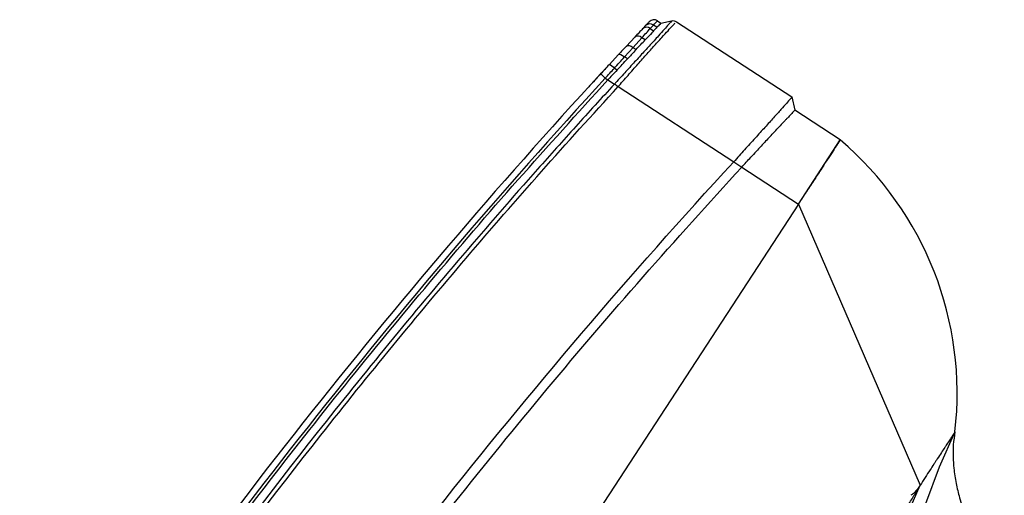
# Model space of a CAD drawing. Units: metres. Extents: x -20 to 80, y -15 to 30.
# Drawn here: x 68 to 69, y 13 to 13 of the extents above; entities that cross this region are included whole.
import ezdxf

# ---------------------------------------------------------------- set-up
doc = ezdxf.new("R2010")
doc.units = ezdxf.units.M
doc.header["$MEASUREMENT"] = 0
doc.layers.add('_IS_Grzejniki_Plan', color=7, linetype='Continuous')

msp = doc.modelspace()

# ---------------------------------------------------------------- linework, layer by layer
at = {"layer": '_IS_Grzejniki_Plan', "linetype": 'Continuous'}
for p, q in [((68.58995253983198, 12.81454075493605), (68.59106601541447, 12.81381503912117)), ((68.59106601541447, 12.81381503912117), (68.59440608817158, 12.81451921065431)), ((68.58769123391698, 12.81206753285067), (68.58876102261695, 12.81137029027944)), ((68.587691283852, 12.81206750030517), (68.5887197157167, 12.81319327686963)), ((68.58980925370889, 12.81248316255345), (68.58871972820049, 12.81319326873325)), ((68.5959114229421, 12.81423793291883), (68.63207928365682, 12.79066526646454)), ((68.58285306211661, 12.80939200549122), (68.58025796006206, 12.80661454709226)), ((68.5823025811294, 12.80614335989187), (68.58508058797247, 12.80920273422664)), ((68.58610071631557, 12.80853785815441), (68.58508073777745, 12.80920263659015)), ((68.57962795707533, 12.80318653912094), (68.58230229400317, 12.80614354702849)), ((68.58230243756628, 12.80614345346018), (68.58327099553884, 12.80551218875229)), ((68.57775957341624, 12.80392997185797), (68.5748006989985, 12.80073704661271)), ((68.58054734155729, 12.80258732359343), (68.57962781351222, 12.80318663268925)), ((68.5764590496201, 12.79967082518571), (68.57732245072594, 12.79910809723104)), ((68.57363735369375, 12.79652680217207), (68.57445163748588, 12.79599608678409)), ((68.57445163748588, 12.79599608678409), (68.57646592797249, 12.79468325829924)), ((68.57767562829872, 12.79389482730731), (68.57766543485832, 12.79390211127715)), ((68.57767562829872, 12.79389482730731), (68.61382684037261, 12.77033301172588)), ((68.63207928365682, 12.79066526646454), (68.63295452952218, 12.78651389518255)), ((68.64719662488056, 12.77723150587728), (68.63295452952218, 12.78651389518255)), ((68.63409206570088, 12.75712500362575), (68.64719662488056, 12.77723150587728)), ((68.61382684037261, 12.77033301172588), (68.61634015159359, 12.76869494284547)), ((68.61634015159359, 12.76869494284547), (68.63409206570088, 12.75712500362575)), ((68.63409206570088, 12.75712500362575), (68.29228175571251, 12.23268082559854)), ((68.63409206570088, 12.75712500362575), (68.67217447194031, 12.66904134806211)), ((68.67217447194031, 12.66904134806211), (68.67159444605284, 12.6681514065041))]:
    msp.add_line(p, q, dxfattribs=at)
at = {"layer": '_IS_Grzejniki_Plan', "linetype": 'Continuous', "flags": 128}
for points in [[(68.58025796006206, 12.80661454709226), (68.5806166421317, 12.80680100181225), (68.58112455250688, 12.80677789072896), (68.5817130478905, 12.8065483317531), (68.5823025811294, 12.80614335989187)], [(68.5777609508167, 12.80393145754383), (68.57804600707169, 12.80403196463864), (68.57849678236755, 12.80392709879413), (68.57904992755505, 12.80363153938907), (68.57962770249458, 12.80318677619256)], [(68.57216604893642, 12.79788152521148), (68.57219431898574, 12.79785548729722), (68.57227804593896, 12.79777839969486), (68.57241401253839, 12.79765321303671), (68.57259697981704, 12.7974847292196), (68.57281993677339, 12.7972794386774), (68.57307431616516, 12.79704523744256), (68.57335032020313, 12.79679110815239), (68.57363735369375, 12.79652680217207)], [(68.68309493521127, 12.6857967624438), (68.67810397950751, 12.67473047829149), (68.67387248836627, 12.66327905818876), (68.67041288810668, 12.65147488570114), (68.66773468397014, 12.63935183913398), (68.66584584826916, 12.62694435122282), (68.66475140360166, 12.61428792344004), (68.66445490261384, 12.60141851728232), (68.66495676433141, 12.5883729626848)], [(68.65782830735935, 12.5774356748147), (68.65691753267777, 12.58978395175613), (68.65678387323788, 12.60194250136877), (68.65742811998086, 12.61387697786405), (68.6588480620843, 12.6255539424599), (68.66104003749973, 12.63694040419396), (68.66399753377573, 12.64800442947372), (68.66771263683074, 12.65871473142886), (68.67217447194031, 12.66904134806211)]]:
    msp.add_lwpolyline(points, dxfattribs=at)
msp.add_lwpolyline([(68.57647562884489, 12.79467872598828), (68.57646648592385, 12.79468290967383)], close=True, dxfattribs=at)
at = {"layer": '_IS_Grzejniki_Plan', "linetype": 'Continuous'}
for centre, radius, start, end in [((68.58886048480576, 12.81286520564972), 0.00200000000000955, 56.9054092197964, 136.6849340281007), ((68.58653472785045, 12.81065710880796), 0.001823958870147635, 50.64739783940824, 132.9361587760575), ((68.58759060580013, 12.81166919710802), 0.001896762590149592, 53.46721371452201, 134.829249169436), ((68.5838588824019, 12.80803007268598), 0.001693459069201708, 43.82655228456101, 126.3782934241595), ((68.57404290689988, 12.79773551303118), 0.003095715217170891, 38.69197647915573, 75.83072954628055), ((69.96255492846603, 11.51767889648145), 1.889999999999986, 137.3626334883422, 146.0717110523744), ((69.96255492846603, 11.51767889648145), 1.887999999999977, 137.3626334883423, 146.0708278350978), ((68.57941886221812, 12.69785678046417), 0.1043751509983508, 353.3649440616375, 49.50611818833006)]:
    msp.add_arc(centre, radius, start, end, dxfattribs=at)
for points, knots in [([(68.59440608817158, 12.81451921065431), (68.59440609043264, 12.81451921065431), (68.59427604220114, 12.81433944901229), (68.5941018641359, 12.81412330867282), (68.59392766715206, 12.81390714485697), (68.59370932716125, 12.8136545926081), (68.59342668840685, 12.81333084837986), (68.59307408728478, 12.81292696683012), (68.59262141554574, 12.81241228648791), (68.59208778283465, 12.8118129940896), (68.59155410186952, 12.81121364749992), (68.59093944528934, 12.81052967355163), (68.59024893665082, 12.80976558217263), (68.58982903900375, 12.80930093893097), (68.58938109243655, 12.80880666950946), (68.58890819209205, 12.80828627850143), (68.58813255387463, 12.80743274739593), (68.58728978582053, 12.80650894487762), (68.586394089831, 12.80552909562227), (68.5854985340248, 12.80454939972086), (68.58455006688536, 12.80351367462277), (68.58356134365619, 12.80243403786741), (68.58257204907716, 12.80135377722633), (68.58154245185848, 12.8002295541645), (68.58048884527261, 12.79907785779882), (68.57943544359028, 12.797926385413), (68.57835804173358, 12.7967474504157), (68.57727446388924, 12.79555695541447), (68.5770084319472, 12.79526467397035), (68.57674202836307, 12.79497169586187), (68.57647562409255, 12.7946787176683)], [0, 0, 0, 0, 1, 1, 1, 2, 2, 2, 3, 3, 3, 4, 4, 4, 5, 5, 5, 6, 6, 6, 7, 7, 7, 8, 8, 8, 9, 9, 9, 10, 10, 10, 10]), ([(68.58871974692607, 12.81319325652869), (68.58899498392492, 12.813494250549), (68.58927022092375, 12.81379524456931), (68.58947516671014, 12.81401925574802), (68.58968491647494, 12.8142485178025), (68.58982104112033, 12.814397145725), (68.58988630715044, 12.81446841579479), (68.5899249144137, 12.8145105746689), (68.58993872713512, 12.81452566480249), (68.58995253984637, 12.81454075493659)], [0, 0, 0, 0, 1, 1, 1, 2, 2, 2, 3, 3, 3, 3]), ([(68.59440677677208, 12.81451936660143), (68.59444277089983, 12.81452626473077), (68.59447876502759, 12.8145331628601), (68.59451503984485, 12.81453909060109), (68.5947363476592, 12.81457525495704), (68.59496810289619, 12.81457530090472), (68.5951863369466, 12.81452844842095), (68.59543997075531, 12.81447399599299), (68.59567534106168, 12.81435619634259), (68.59591071136782, 12.81423839669218)], [0, 0, 0, 0, 1, 1, 1, 2, 2, 2, 3, 3, 3, 3]), ([(68.57766543485832, 12.79390211127715), (68.57789317252224, 12.79416351422346), (68.57812091018604, 12.79442491716977), (68.57834831960281, 12.79468574081192), (68.57942354957919, 12.79591895886667), (68.58049144140642, 12.79713922624331), (68.58153675262838, 12.79832920810244), (68.58258232081687, 12.79951948249215), (68.58360529729758, 12.80067945647217), (68.58459137924251, 12.80179219499093), (68.58557510707323, 12.80290227702301), (68.58652211631698, 12.80396534885916), (68.58742110590953, 12.80496940316269), (68.5883202561372, 12.80597363687473), (68.58917136956778, 12.80691883196017), (68.58996150423064, 12.80779165748969), (68.59044371629307, 12.80832433504266), (68.5909032165286, 12.80883005818547), (68.59133673803888, 12.80930547111133), (68.59205179625792, 12.81008962578882), (68.59269617729791, 12.81079131909538), (68.59326483875083, 12.8114076562136), (68.5938334407063, 12.81202392884622), (68.59432633886634, 12.81255486315065), (68.5947175214448, 12.81297301639095), (68.59503589272202, 12.81331333824708), (68.59528688942368, 12.81357895591552), (68.59550561015459, 12.81381023750111)], [0, 0, 0, 0, 1, 1, 1, 2, 2, 2, 3, 3, 3, 4, 4, 4, 5, 5, 5, 6, 6, 6, 7, 7, 7, 8, 8, 8, 9, 9, 9, 9]), ([(68.58529182014354, 12.81199196890063), (68.58493949134686, 12.81161695562649), (68.58458716255019, 12.81124194235236), (68.58418505683045, 12.81081326443038), (68.5837758879673, 12.81037705661393), (68.58331517812036, 12.8098852823111), (68.58285446827341, 12.8093935080082)], [0, 0, 0, 0, 1, 1, 1, 2, 2, 2, 2]), ([(68.58876101925108, 12.81137028352884), (68.58858462149038, 12.81118286253714), (68.58839926063303, 12.81098584288307), (68.58820552428966, 12.81077982385725), (68.58759502524845, 12.81013061981245), (68.58690135806319, 12.80939205229218), (68.58612703102466, 12.80856593069453)], [0, 0, 0, 0, 1, 1, 1, 2, 2, 2, 2]), ([(68.58740530001376, 12.81423722504502), (68.58740530001376, 12.81423722504502), (68.58738061964334, 12.81421105014442), (68.58733149675766, 12.81415894371677), (68.58728237387186, 12.814106837289), (68.58720921977073, 12.81402923545573), (68.5871127462828, 12.81392686792484), (68.58691979930745, 12.81372213286359), (68.58663427179658, 12.8134190924209), (68.58625339938106, 12.81301441326018)], [0, 0, 0, 0, 1, 1, 1, 2, 2, 2, 3, 3, 3, 3]), ([(68.59106601541447, 12.81381503912117), (68.59099784128415, 12.81374300188621), (68.59092966715383, 12.81367096465125), (68.59066674544692, 12.81339229285469), (68.59046067225421, 12.81317387503171), (68.59013496298064, 12.81282851879254), (68.58980925370759, 12.8124831625533)], [0, 0, 0, 0, 1, 1, 1, 2, 2, 2, 2]), ([(68.58327099553884, 12.80551218875229), (68.58277924453216, 12.8049849584067), (68.58228749352539, 12.8044577280611), (68.5817767031051, 12.80390906216107), (68.5813747750347, 12.80347733083304), (68.58096105829753, 12.80303232721318), (68.580547341559, 12.80258732359348)], [0, 0, 0, 0, 1, 1, 1, 2, 2, 2, 2]), ([(68.57359817364613, 12.79943516941098), (68.57353291321454, 12.79936439320824), (68.57346765278281, 12.7992936170055), (68.57330213444874, 12.79911429317316), (68.57313651771847, 12.79893486273763), (68.57287052384963, 12.79864675557655), (68.57244955576442, 12.79818936777661), (68.57238636969458, 12.79812071521485), (68.57231969340893, 12.79804824891875), (68.5722530159212, 12.79797578259459)], [0, 0, 0, 0, 1, 1, 1, 2, 2, 2, 3, 3, 3, 3]), ([(68.57732245072594, 12.79910809723104), (68.57679037138746, 12.79853225826357), (68.57625829204899, 12.79795641929609), (68.57572359676476, 12.79737664758416), (68.57530070125387, 12.79691810070418), (68.57487616937198, 12.79645709374408), (68.57445163748935, 12.7959960867842)], [0, 0, 0, 0, 1, 1, 1, 2, 2, 2, 2]), ([(68.39686599081648, 12.57095328452775), (68.4043994913381, 12.58200548755438), (68.41193299185973, 12.593057690581), (68.41961412068031, 12.604006961916), (68.42729668723842, 12.61495828271259), (68.43512693736604, 12.62580663328088), (68.44306325870258, 12.63657632950331), (68.4510019452552, 12.64734923535618), (68.45904676624934, 12.65804343997439), (68.46720593337767, 12.66864995094832), (68.47536845415397, 12.67926082149762), (68.48364541508188, 12.68978392629848), (68.49203472243818, 12.70021642451935), (68.50082823099825, 12.71115156594546), (68.50974517261112, 12.72198715951583), (68.51877360488118, 12.73272963915337), (68.52780813008013, 12.74347936846203), (68.53695429649123, 12.75413585811613), (68.54624877057603, 12.7646605778433), (68.55555069584352, 12.77519373501499), (68.56500116669781, 12.78559491089966), (68.57445163753732, 12.79599608678465)], [0, 0, 0, 0, 1, 1, 1, 2, 2, 2, 3, 3, 3, 4, 4, 4, 5, 5, 5, 6, 6, 6, 7, 7, 7, 7]), ([(68.57215755894862, 12.79787204665535), (68.57183186040828, 12.79751827460548), (68.57150616186796, 12.7971645025556), (68.57112950498691, 12.79675484598862), (68.57063978280848, 12.79622221824043), (68.57006391703113, 12.79559511933481), (68.56947617358935, 12.79495396092802), (68.5690418642676, 12.79448018095365), (68.56860106928974, 12.79399872396061), (68.56816027431358, 12.79351726696724)], [0, 0, 0, 0, 1, 1, 1, 2, 2, 2, 3, 3, 3, 3]), ([(68.57646593249086, 12.79468326303821), (68.57444242730526, 12.79248453600398), (68.57242257909974, 12.79027931294038), (68.5704089343933, 12.78807036471186), (68.5683952896868, 12.78586141648328), (68.56638699903925, 12.78364782000032), (68.56438406067468, 12.78142957680565), (68.56037818394583, 12.77699309041663), (68.55639371634912, 12.77253801718043), (68.5524306489977, 12.76806436480963), (68.54450451429562, 12.75911706006891), (68.53666397488291, 12.75009544373942), (68.5289090283656, 12.74099951789622), (68.51339913533002, 12.7228076662087), (68.49822869414709, 12.70431483780371), (68.48341442604237, 12.6855406199965), (68.45378588983374, 12.64799218438307), (68.4255849547626, 12.60932182584557), (68.39888848415245, 12.56963510995701)], [0, 0, 0, 0, 1, 1, 1, 2, 2, 2, 3, 3, 3, 4, 4, 4, 5, 5, 5, 6, 6, 6, 6]), ([(68.40007345845947, 12.56886279432502), (68.4267709026447, 12.60854955725995), (68.45497454402187, 12.64721879845724), (68.48460727483325, 12.6847646285191), (68.49942364023877, 12.70353754354981), (68.51459655540837, 12.72202870394724), (68.53010925114074, 12.7402184721328), (68.53786559900902, 12.74931335622803), (68.54570762940695, 12.75833383574037), (68.55363534508678, 12.76727990833084), (68.56156306076264, 12.77622598091683), (68.56957759397898, 12.78509666334135), (68.57767563062521, 12.79389483347169)], [0, 0, 0, 0, 1, 1, 1, 2, 2, 2, 3, 3, 3, 4, 4, 4, 4]), ([(68.57647562379799, 12.79467871764354), (68.57650100589365, 12.7946696821596), (68.57652638798942, 12.79466064667565), (68.57655190732834, 12.7946505211941), (68.57671092718294, 12.79458742580555), (68.57687527614308, 12.79448200615217), (68.5770465852699, 12.79436201267872), (68.57724654640668, 12.79422194990562), (68.57745599063264, 12.79406203059148), (68.57766543485855, 12.79390211127721)], [0, 0, 0, 0, 1, 1, 1, 2, 2, 2, 3, 3, 3, 3]), ([(68.6320792813296, 12.79066526371253), (68.63194277561195, 12.79045582114511), (68.63136094030942, 12.78977539315073), (68.63037288374392, 12.78866250131882), (68.62987885546113, 12.78810605540282), (68.62928327186205, 12.78744149352754), (68.62860451996704, 12.78668756819182), (68.62792576807237, 12.7859336428565), (68.62716384788826, 12.78509035406036), (68.62632126798854, 12.78415951117896), (68.62547868808849, 12.78322866829718), (68.62455544846875, 12.78221027132991), (68.62358382655151, 12.7811380096966), (68.62261220463478, 12.78006574806387), (68.62159220042982, 12.77893962176453), (68.62052644950927, 12.77776173759229), (68.61946069858766, 12.77658385341888), (68.61834920094783, 12.77535421137515), (68.61722808829143, 12.7741113386377), (68.61610697563475, 12.77286846589994), (68.61497624804116, 12.7716123624743), (68.61382684422585, 12.77033301696557)], [0, 0, 0, 0, 1, 1, 1, 2, 2, 2, 3, 3, 3, 4, 4, 4, 5, 5, 5, 6, 6, 6, 7, 7, 7, 7]), ([(68.63064953284464, 12.78406913999664), (68.63046619960909, 12.7838736091007), (68.6302730703996, 12.78366717845539), (68.63006983881291, 12.78345001282803), (68.6298666072264, 12.78323284720084), (68.6296531595545, 12.78300490001562), (68.62943097038584, 12.78276812260225), (68.62898659204774, 12.78229456777468), (68.62850564702273, 12.78178441103623), (68.62798922506676, 12.78123670666879)], [0, 0, 0, 0, 1, 1, 1, 2, 2, 2, 3, 3, 3, 3]), ([(68.63295452352668, 12.78651388429161), (68.63295452352668, 12.78651388429161), (68.63292757447267, 12.78648538753696), (68.63287381827803, 12.78642846278059), (68.632820062083, 12.78637153802381), (68.63273950356347, 12.78628618433886), (68.63263380626023, 12.78617413226578), (68.63242241165443, 12.78595002812035), (68.63211063618343, 12.78561915342846), (68.63169776015832, 12.78518201053105)], [0, 0, 0, 0, 1, 1, 1, 2, 2, 2, 3, 3, 3, 3]), ([(68.62515950971215, 12.77821104068628), (68.62566939910363, 12.77875954120328), (68.62615921277792, 12.77928646354595), (68.62663077590554, 12.77979082967038), (68.62710233903329, 12.78029519579494), (68.62755573293555, 12.78077695562266), (68.62798922506778, 12.78123670666747)], [0, 0, 0, 0, 1, 1, 1, 2, 2, 2, 2]), ([(68.64719661811108, 12.7772314954908), (68.6471975116624, 12.7772314954908), (68.64719124066204, 12.7772276131108), (68.64719408774158, 12.7772276131108), (68.64719693120139, 12.7772276131108), (68.64718029614227, 12.77721600204488), (68.64718652014517, 12.77721600204488), (68.64719273862062, 12.77721600204488), (68.64716469692121, 12.77719666229308), (68.64717391532395, 12.77719666229308), (68.64718312909378, 12.77719666229308), (68.64716299680914, 12.77717990985867), (68.6471562732811, 12.77716959385563), (68.64714955053051, 12.77715927904545), (68.64714199202807, 12.77714768194085), (68.64713359400042, 12.77713479673153), (68.64712519369118, 12.77712190802153), (68.64711595336355, 12.77710773050991), (68.6471058774627, 12.7770922709221), (68.64709579493052, 12.77707680115974), (68.64708487577134, 12.77706004762852), (68.64707312381131, 12.77704201642797), (68.64706135958426, 12.77702396640595), (68.64704876087029, 12.77700463604487), (68.64703533285007, 12.7769840332454), (68.64702188566918, 12.77696340104745), (68.64700760676908, 12.7769414927777), (68.64699250464434, 12.77691832137783), (68.64697737523, 12.77689510810711), (68.6469614195239, 12.77687062714006), (68.64694463917323, 12.7768448808227), (68.64686097873414, 12.77671651948769), (68.64675681921732, 12.77655670610955), (68.64663230033693, 12.77636565510972), (68.64650803218558, 12.77617498880683), (68.64636348659828, 12.77595321055438), (68.64619947374672, 12.77570156342054), (68.64603556302654, 12.77545007298825), (68.6458522092778, 12.77516875086197), (68.64565030850423, 12.77485897177841), (68.64544773367749, 12.77454815848596), (68.64522648778468, 12.77420869790867), (68.64498768004773, 12.77384229197132), (68.64451146731358, 12.77311163233916), (68.64396541925771, 12.772273823436), (68.64335876957813, 12.77134303263651), (68.64275211989917, 12.77041224183799), (68.64208486860356, 12.76938846914204), (68.64137237255312, 12.76829527682156), (68.64101515804697, 12.76774719777656), (68.64064657090546, 12.76718166953102), (68.64026790213535, 12.76660067291853), (68.63989031791937, 12.7660213403521), (68.6395027097812, 12.76542662790004), (68.63910707546893, 12.76481960083033), (68.63871137882819, 12.76421247812921), (68.63830765338172, 12.76359303692485), (68.6378977316657, 12.76296408849836), (68.63748679193213, 12.76233357811377), (68.6370696255764, 12.76169351322552), (68.6366485843377, 12.76104750393356), (68.63647991243317, 12.7607887083392), (68.63631061496982, 12.76052895854902), (68.63614078457937, 12.76026838554079), (68.63597142233294, 12.76000853081211), (68.635801529169, 12.75974785739648), (68.63563123794336, 12.75948657725075), (68.6354611549474, 12.75922561659466), (68.63529067798557, 12.75896405064808), (68.63511993539765, 12.758702077973), (68.63494913742863, 12.75844002032592), (68.63477807763394, 12.75817755546893), (68.63460688277172, 12.75791488872465), (68.63443536749082, 12.75765173035738), (68.63426372330491, 12.75738836951795), (68.63409207584772, 12.75712500872615)], [0, 0, 0, 0, 1, 1, 1, 2, 2, 2, 3, 3, 3, 4, 4, 4, 5, 5, 5, 6, 6, 6, 7, 7, 7, 8, 8, 8, 9, 9, 9, 10, 10, 10, 11, 11, 11, 12, 12, 12, 13, 13, 13, 14, 14, 14, 15, 15, 15, 16, 16, 16, 17, 17, 17, 18, 18, 18, 19, 19, 19, 20, 20, 20, 21, 21, 21, 22, 22, 22, 23, 23, 23, 24, 24, 24, 25, 25, 25, 25]), ([(68.61634015493922, 12.76869494834875), (68.61682127954708, 12.76921766963761), (68.617301934085, 12.7697384302466), (68.61778138950365, 12.77025791177053), (68.61826084492253, 12.77077739329472), (68.61873904142556, 12.77129557605316), (68.61921096776899, 12.77180696029265)], [0, 0, 0, 0, 1, 1, 1, 2, 2, 2, 2]), ([(68.27452984160516, 12.24425076481826), (68.28136417001076, 12.25959870311862), (68.28819849841649, 12.27494664141898), (68.2952907643085, 12.29017557562275), (68.30237644444361, 12.30539036849846), (68.30971958325439, 12.3204863781854), (68.3172479103427, 12.33548862774442), (68.32477061778548, 12.3504796786236), (68.33247823713482, 12.36537710930027), (68.3403866749153, 12.3801675128522), (68.34829061376786, 12.39494950248458), (68.35639514263626, 12.409624586728), (68.36469240129571, 12.42418974974707), (68.37298640658804, 12.43874920174465), (68.38147299056287, 12.45319881870166), (68.39015047560429, 12.46753290933797), (68.39882607417115, 12.48186388376065), (68.40769249080283, 12.49607938208893), (68.4167462640554, 12.51017453882103), (68.4257996434323, 12.52426908235693), (68.43504036318689, 12.53824329476253), (68.44446512983876, 12.55209218742706), (68.45310557996203, 12.56478859368839), (68.46190071922513, 12.5773796702157), (68.47084819241496, 12.58986153020382), (68.47979804613965, 12.60234671107393), (68.48890031481294, 12.61472261727691), (68.49815139132619, 12.6269863762066), (68.50740629209889, 12.63925520479448), (68.51681012381283, 12.65141179336716), (68.52636345853062, 12.66344943029485), (68.53592216188838, 12.67549383195343), (68.54563053664332, 12.68741914823589), (68.55547311528323, 12.69923340030261), (68.5653227103773, 12.71105607436533), (68.57530670093865, 12.72276752580557), (68.58546910623471, 12.73432100462151), (68.59564030577889, 12.74588448147988), (68.6059902293643, 12.75728971216836), (68.61634015243459, 12.76869494285567)], [0, 0, 0, 0, 1, 1, 1, 2, 2, 2, 3, 3, 3, 4, 4, 4, 5, 5, 5, 6, 6, 6, 7, 7, 7, 8, 8, 8, 9, 9, 9, 10, 10, 10, 11, 11, 11, 12, 12, 12, 13, 13, 13, 13]), ([(68.68263010740321, 12.68508356758118), (68.68257154221084, 12.68499365916644), (68.68250741581761, 12.68489522531411), (68.68243757071644, 12.68478802869386), (68.68236772561528, 12.6846808320736), (68.6822920422253, 12.68456468460978), (68.6822116549024, 12.68444134045651), (68.6820508802565, 12.68419465214977), (68.68187056304146, 12.68391808718472), (68.68167136656433, 12.68361255855786)], [0, 0, 0, 0, 1, 1, 1, 2, 2, 2, 3, 3, 3, 3]), ([(68.68309493521127, 12.6857967624438), (68.68289256846026, 12.6844563804379), (68.68269020170936, 12.683115998432), (68.68258908214676, 12.68176679552135), (68.68249168326713, 12.68046723638049), (68.68248821789226, 12.679159493521), (68.68253256186057, 12.67785505870019), (68.68257176007995, 12.67670199269765), (68.68264831567309, 12.675551511538), (68.68276450176768, 12.67440467237562), (68.68292574077623, 12.67281312899719), (68.68316330385426, 12.67122859971238), (68.68346642002047, 12.66965714882014), (68.68375834426502, 12.66814372041974), (68.6841110701545, 12.66664242245831), (68.68452164359996, 12.66515728434353), (68.68478260039012, 12.66421334391178), (68.68506692621227, 12.66327593166951), (68.68537379083739, 12.66234593398087), (68.68573013217406, 12.66126598995234), (68.68611686619067, 12.66019604416604), (68.68653310771805, 12.65913766271588), (68.6870504820804, 12.65782212980559), (68.68761344445248, 12.65652446340119), (68.68822000044077, 12.6552475217969), (68.68875925130328, 12.65411227315572), (68.68933295802681, 12.65299340513142), (68.68994080978439, 12.65189356417088), (68.6906367942064, 12.65063425683868), (68.6913775428939, 12.64939989404249), (68.69215732100406, 12.64818995589475), (68.69304402231057, 12.64681411099423), (68.69398119033043, 12.64546984819333), (68.69498269491919, 12.64417670733761), (68.69611671006192, 12.64271246910195), (68.69733321295053, 12.64131377580451), (68.69854971595794, 12.63991508251222)], [0, 0, 0, 0, 1, 1, 1, 2, 2, 2, 3, 3, 3, 4, 4, 4, 5, 5, 5, 6, 6, 6, 7, 7, 7, 8, 8, 8, 9, 9, 9, 10, 10, 10, 11, 11, 11, 12, 12, 12, 12]), ([(68.68079081457205, 12.68226151573309), (68.68065272175738, 12.68204959235582), (68.68050873741704, 12.68182863318998), (68.68035870076517, 12.68159840450377), (68.68020866411302, 12.68136817581715), (68.68005285422304, 12.6811291059896), (68.67989318054032, 12.68088411641557), (68.67957383317594, 12.68039413726916), (68.6792370887294, 12.67987752070008), (68.67888358071912, 12.67933522105155)], [0, 0, 0, 0, 1, 1, 1, 2, 2, 2, 3, 3, 3, 3]), ([(68.67756553032285, 12.67731291852125), (68.6773875781866, 12.67703983119107), (68.67720585881086, 12.67676096073227), (68.67702284128382, 12.67648011676421), (68.67683982375678, 12.67619927279615), (68.67665496284076, 12.67591561882463), (68.67646827655904, 12.67562918876217), (68.67609490399525, 12.67505632863672), (68.6757142094126, 12.67447230351218), (68.67532633610261, 12.67387729257017)], [0, 0, 0, 0, 1, 1, 1, 2, 2, 2, 3, 3, 3, 3]), ([(68.66798890156844, 12.6621725803112), (68.6683218686369, 12.66268497978342), (68.66864967472016, 12.66319652685184), (68.66897179674635, 12.66370700869392), (68.66929391877255, 12.66421749053603), (68.66961040886, 12.66472692160781), (68.66991973127654, 12.66523482225), (68.67007439248488, 12.66548877257122), (68.67022724458307, 12.66574233570404), (68.67037788169961, 12.66599539416183), (68.67052851881527, 12.66624845261816), (68.6706766526321, 12.66650055192501), (68.6708189429566, 12.66674677972986), (68.67096123328446, 12.66699300754052), (68.67109837920533, 12.66723449713567), (68.67122854581407, 12.66746948038589), (68.6712936291317, 12.66758697203492), (68.67135695325632, 12.66770282202453), (68.67141810903593, 12.66781664111991), (68.67144868693981, 12.66787355069381), (68.67147872187036, 12.66792994959276), (68.67150813979907, 12.66798577057187), (68.67153755765918, 12.6680415914208), (68.67156701490421, 12.66809815321941), (68.67159442985889, 12.66815140964756)], [0, 0, 0, 0, 1, 1, 1, 2, 2, 2, 3, 3, 3, 4, 4, 4, 5, 5, 5, 6, 6, 6, 7, 7, 7, 8, 8, 8, 8]), ([(68.67159444605284, 12.6681514065041), (68.67112926704351, 12.66757169178112), (68.67066408803417, 12.66699197705815), (68.67010413046967, 12.66651797630665), (68.66984713019275, 12.66630042709915), (68.66957016501988, 12.6661051463086), (68.66929319984752, 12.66590986551791)], [0, 0, 0, 0, 1, 1, 1, 2, 2, 2, 2])]:
    msp.add_open_spline(points, degree=3, knots=knots, dxfattribs=at)
for points in [[(68.58508088186824, 12.80920253163954), (68.58609628384045, 12.810318774832), (68.58696596656074, 12.81127337731407), (68.58769118000095, 12.81206755911793)], [(68.58625325140804, 12.81301425604177), (68.58597818721404, 12.81272199866707), (68.58565773552789, 12.8123813352179), (68.58529227474924, 12.81199245303467)], [(68.58980924667986, 12.81248315406313), (68.5895087045563, 12.81216382698671), (68.58915933376028, 12.81179222728234), (68.58876101936102, 12.81137028352838)], [(68.58327099622863, 12.80551218421807), (68.58429495258667, 12.80660570542676), (68.58523914852765, 12.80761399970021), (68.58610071158182, 12.80853785019925)], [(68.58611746328393, 12.80856579355024), (68.58613029117333, 12.80856579355024), (68.58607822416297, 12.80853771208424), (68.58609108251113, 12.80853771208424)], [(68.58025659868696, 12.80661307924253), (68.57946243361812, 12.80576138870399), (68.57863035245515, 12.80486746070477), (68.57776095482257, 12.80393145743519)], [(68.57645917355183, 12.7996707533235), (68.57754382453311, 12.80087692604683), (68.57860008851185, 12.80204888822866), (68.57962766567925, 12.8031867295326)], [(68.57732245428241, 12.79910810382417), (68.57841766667565, 12.80029049751138), (68.57949356938303, 12.8014501655246), (68.5805473442694, 12.80258732231829)], [(68.57479955903074, 12.8007358066002), (68.57392735599211, 12.79979243110332), (68.57304943430819, 12.79884094031835), (68.57216604609391, 12.79788151941888)], [(68.57363739248109, 12.79652684803888), (68.57455007098548, 12.79760610692062), (68.57550450412595, 12.79863850266685), (68.57645893726641, 12.79967089841309)], [(68.6316977601632, 12.78518201053117), (68.63139658156825, 12.78486313010213), (68.63104623677691, 12.78449223772392), (68.6306495328447, 12.78406913999664)], [(68.62515950971215, 12.77821104068626), (68.62429577411928, 12.77728189913679), (68.62338387790817, 12.7763034006185), (68.62243585775275, 12.77528617878643)], [(68.62243585775377, 12.77528617878751), (68.62137881394352, 12.77415197501035), (68.62030398358263, 12.77299136347439), (68.61921096776598, 12.77180696029251)], [(68.43624119318326, 12.54529020998393), (68.48956298577048, 12.62455694117487), (68.54890895112305, 12.69980250543217), (68.6138268441236, 12.77033301696033)], [(68.68309493605841, 12.68579676046874), (68.68309493605841, 12.68579676046874), (68.68293707133796, 12.68555454649469), (68.68263010738036, 12.68508356754605)], [(68.68167136654398, 12.68361255860549), (68.68141010996982, 12.68321170912116), (68.68111554816443, 12.68275975897053), (68.68079081447519, 12.6822615156905)], [(68.67888358075601, 12.67933522110019), (68.67846619991235, 12.67869482802537), (68.67802529452507, 12.67801834092492), (68.67756553028414, 12.67731291842978)], [(68.67532633619578, 12.67387729268424), (68.67430582323954, 12.67231150586403), (68.67324019993805, 12.6706765056319), (68.67217447865846, 12.66904135507085)]]:
    msp.add_open_spline(points, degree=3, dxfattribs=at)

doc.saveas('drawing.dxf')
